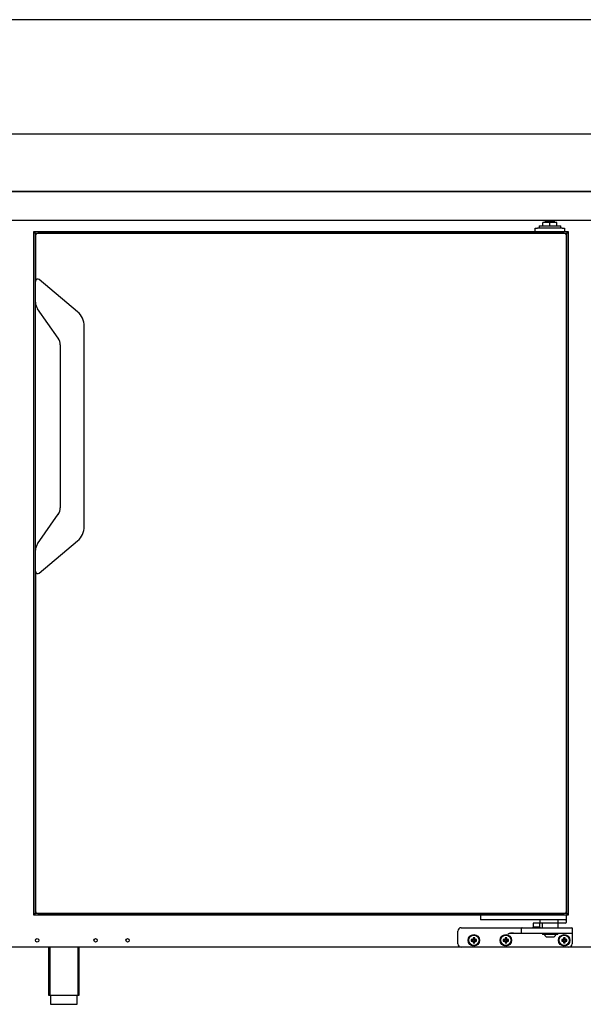
# Model space of a CAD drawing. Units: millimetres. Extents: x 635 to 4107, y 366 to 1401.
# Drawn here: x 1237 to 1262, y 1252 to 1295 of the extents above; entities that cross this region are included whole.
import ezdxf

# ---------------------------------------------------------------- set-up
doc = ezdxf.new("R2010")
doc.units = ezdxf.units.MM
doc.layers.add('DV7_0', color=7, linetype='Continuous')

msp = doc.modelspace()

# ---------------------------------------------------------------- linework, layer by layer
at = {"layer": 'DV7_0', "color": 7}
for p, q in [((1270.755, 1295.343), (1212.253, 1295.343)), ((1285.573, 1290.343), (1212.253, 1290.343)), ((1285.572, 1287.843), (1212.253, 1287.843)), ((1212.751, 1287.842), (1285.075, 1287.842)), ((1212.39, 1286.582), (1285.37, 1286.582)), ((1260.466, 1286.491), (1260.164, 1286.491)), ((1260.164, 1286.341), (1260.164, 1286.491)), ((1260.666, 1286.541), (1260.266, 1286.541)), ((1260.266, 1286.541), (1260.266, 1286.491)), ((1260.768, 1286.491), (1260.466, 1286.491)), ((1260.466, 1286.341), (1260.466, 1286.491)), ((1260.666, 1286.491), (1260.666, 1286.541)), ((1260.768, 1286.341), (1260.768, 1286.491)), ((1237.913, 1256.241), (1237.913, 1286.091)), ((1237.923, 1286.081), (1237.913, 1286.091)), ((1237.913, 1286.091), (1261.263, 1286.091)), ((1237.913, 1286.091), (1237.923, 1286.081)), ((1237.978, 1286.027), (1237.923, 1286.081)), ((1237.923, 1286.081), (1237.978, 1286.027)), ((1237.988, 1286.017), (1237.978, 1286.027)), ((1237.978, 1286.027), (1237.988, 1286.017)), ((1259.828, 1286.091), (1259.828, 1286.241)), ((1259.828, 1286.241), (1259.928, 1286.241)), ((1261.003, 1286.241), (1259.928, 1286.241)), ((1259.991, 1286.341), (1260.941, 1286.341)), ((1259.991, 1286.341), (1259.991, 1286.241)), ((1260.941, 1286.241), (1260.941, 1286.341)), ((1261.003, 1286.241), (1261.103, 1286.241)), ((1261.103, 1286.241), (1261.103, 1286.091)), ((1261.189, 1286.017), (1261.199, 1286.027)), ((1261.199, 1286.027), (1261.189, 1286.017)), ((1261.199, 1286.027), (1261.253, 1286.081)), ((1261.253, 1286.081), (1261.199, 1286.027)), ((1261.253, 1286.081), (1261.263, 1286.091)), ((1261.263, 1286.091), (1261.253, 1286.081)), ((1261.263, 1286.091), (1261.263, 1256.241)), ((1237.988, 1256.316), (1237.988, 1286.017)), ((1238.003, 1286.002), (1237.988, 1286.017)), ((1237.988, 1286.017), (1261.189, 1286.017)), ((1237.988, 1286.017), (1238.003, 1286.002)), ((1237.988, 1285.916), (1237.988, 1283.917)), ((1238.018, 1285.987), (1238.003, 1286.002)), ((1238.003, 1286.002), (1238.018, 1285.987)), ((1261.088, 1286.016), (1238.088, 1286.016)), ((1261.159, 1285.987), (1261.174, 1286.002)), ((1261.174, 1286.002), (1261.159, 1285.987)), ((1261.174, 1286.002), (1261.189, 1286.017)), ((1261.189, 1286.017), (1261.174, 1286.002)), ((1261.188, 1256.416), (1261.188, 1285.916)), ((1261.189, 1286.017), (1261.189, 1256.316)), ((1237.988, 1283.001), (1237.988, 1283.917)), ((1239.826, 1282.589), (1238.153, 1283.993)), ((1237.988, 1272.172), (1237.988, 1283.001)), ((1238.978, 1281.43), (1238.079, 1282.714)), ((1240.119, 1273.212), (1240.119, 1281.961)), ((1239.068, 1281.143), (1239.068, 1274.029)), ((1238.079, 1272.459), (1238.978, 1273.743)), ((1238.153, 1271.18), (1239.826, 1272.583)), ((1237.988, 1271.256), (1237.988, 1272.172)), ((1237.988, 1271.256), (1237.988, 1256.416)), ((1237.923, 1256.251), (1237.913, 1256.241)), ((1237.913, 1256.241), (1237.923, 1256.251)), ((1261.263, 1256.241), (1237.913, 1256.241)), ((1237.978, 1256.306), (1237.923, 1256.251)), ((1237.923, 1256.251), (1237.978, 1256.306)), ((1237.988, 1256.316), (1237.978, 1256.306)), ((1237.978, 1256.306), (1237.988, 1256.316)), ((1238.003, 1256.331), (1237.988, 1256.316)), ((1237.988, 1256.316), (1238.003, 1256.331)), ((1261.189, 1256.316), (1237.988, 1256.316)), ((1238.018, 1256.346), (1238.003, 1256.331)), ((1238.003, 1256.331), (1238.018, 1256.346)), ((1238.088, 1256.316), (1261.088, 1256.316)), ((1257.428, 1256.241), (1257.428, 1256.066)), ((1257.503, 1256.041), (1257.453, 1256.041)), ((1261.103, 1256.041), (1257.503, 1256.041)), ((1260.028, 1256.041), (1260.028, 1255.891)), ((1260.828, 1255.916), (1260.828, 1256.041)), ((1261.153, 1256.041), (1261.103, 1256.041)), ((1261.174, 1256.331), (1261.159, 1256.346)), ((1261.159, 1256.346), (1261.174, 1256.331)), ((1261.189, 1256.316), (1261.174, 1256.331)), ((1261.174, 1256.331), (1261.189, 1256.316)), ((1261.178, 1256.241), (1261.178, 1256.066)), ((1261.178, 1256.066), (1261.178, 1255.916)), ((1261.199, 1256.306), (1261.189, 1256.316)), ((1261.189, 1256.316), (1261.199, 1256.306)), ((1261.253, 1256.251), (1261.199, 1256.306)), ((1261.199, 1256.306), (1261.253, 1256.251)), ((1261.263, 1256.241), (1261.253, 1256.251)), ((1261.253, 1256.251), (1261.263, 1256.241)), ((1256.443, 1254.991), (1256.443, 1255.541)), ((1256.593, 1255.691), (1258.628, 1255.691)), ((1258.628, 1255.691), (1259.253, 1255.691)), ((1259.228, 1255.466), (1259.228, 1255.666)), ((1259.253, 1255.691), (1259.828, 1255.691)), ((1259.728, 1255.716), (1259.703, 1255.691)), ((1259.728, 1255.866), (1259.728, 1255.716)), ((1260.028, 1255.716), (1259.728, 1255.716)), ((1260.003, 1255.891), (1259.753, 1255.891)), ((1259.828, 1255.691), (1260.843, 1255.691)), ((1260.892, 1255.891), (1260.028, 1255.891)), ((1260.028, 1255.716), (1260.028, 1255.866)), ((1260.053, 1255.691), (1260.028, 1255.716)), ((1260.128, 1255.891), (1260.128, 1255.691)), ((1260.828, 1255.691), (1260.828, 1255.891)), ((1260.843, 1255.691), (1261.418, 1255.691)), ((1261.153, 1255.891), (1260.892, 1255.891)), ((1261.443, 1255.666), (1261.443, 1255.466)), ((1257.053, 1255.157), (1257.031, 1255.179)), ((1257.106, 1255.179), (1257.031, 1255.179)), ((1257.031, 1255.179), (1257.031, 1255.104)), ((1257.053, 1255.126), (1257.031, 1255.104)), ((1257.031, 1255.104), (1257.106, 1255.104)), ((1257.128, 1255.157), (1257.053, 1255.157)), ((1257.053, 1255.157), (1257.053, 1255.126)), ((1257.053, 1255.126), (1257.128, 1255.126)), ((1257.128, 1255.232), (1257.106, 1255.254)), ((1257.181, 1255.254), (1257.106, 1255.254)), ((1257.106, 1255.254), (1257.106, 1255.179)), ((1257.128, 1255.157), (1257.106, 1255.179)), ((1257.128, 1255.126), (1257.106, 1255.104)), ((1257.106, 1255.104), (1257.106, 1255.029)), ((1257.159, 1255.232), (1257.128, 1255.232)), ((1257.128, 1255.232), (1257.128, 1255.157)), ((1257.128, 1255.126), (1257.128, 1255.051)), ((1257.159, 1255.232), (1257.181, 1255.254)), ((1257.159, 1255.157), (1257.159, 1255.232)), ((1257.159, 1255.157), (1257.181, 1255.179)), ((1257.234, 1255.157), (1257.159, 1255.157)), ((1257.159, 1255.051), (1257.159, 1255.126)), ((1257.159, 1255.126), (1257.181, 1255.104)), ((1257.159, 1255.126), (1257.234, 1255.126)), ((1257.181, 1255.179), (1257.181, 1255.254)), ((1257.256, 1255.179), (1257.181, 1255.179)), ((1257.181, 1255.029), (1257.181, 1255.104)), ((1257.181, 1255.104), (1257.256, 1255.104)), ((1257.234, 1255.157), (1257.256, 1255.179)), ((1257.234, 1255.126), (1257.234, 1255.157)), ((1257.234, 1255.126), (1257.256, 1255.104)), ((1257.256, 1255.104), (1257.256, 1255.179)), ((1258.453, 1255.157), (1258.431, 1255.179)), ((1258.506, 1255.179), (1258.431, 1255.179)), ((1258.431, 1255.179), (1258.431, 1255.104)), ((1258.453, 1255.126), (1258.431, 1255.104)), ((1258.431, 1255.104), (1258.506, 1255.104)), ((1258.528, 1255.157), (1258.453, 1255.157)), ((1258.453, 1255.157), (1258.453, 1255.126)), ((1258.453, 1255.126), (1258.528, 1255.126)), ((1258.528, 1255.232), (1258.506, 1255.254)), ((1258.581, 1255.254), (1258.506, 1255.254)), ((1258.506, 1255.254), (1258.506, 1255.179)), ((1258.528, 1255.157), (1258.506, 1255.179)), ((1258.528, 1255.126), (1258.506, 1255.104)), ((1258.506, 1255.104), (1258.506, 1255.029)), ((1258.559, 1255.232), (1258.528, 1255.232)), ((1258.528, 1255.232), (1258.528, 1255.157)), ((1258.528, 1255.126), (1258.528, 1255.051)), ((1258.559, 1255.232), (1258.581, 1255.254)), ((1258.559, 1255.157), (1258.559, 1255.232)), ((1258.559, 1255.157), (1258.581, 1255.179)), ((1258.634, 1255.157), (1258.559, 1255.157)), ((1258.559, 1255.051), (1258.559, 1255.126)), ((1258.559, 1255.126), (1258.581, 1255.104)), ((1258.559, 1255.126), (1258.634, 1255.126)), ((1258.581, 1255.179), (1258.581, 1255.254)), ((1258.656, 1255.179), (1258.581, 1255.179)), ((1258.581, 1255.029), (1258.581, 1255.104)), ((1258.581, 1255.104), (1258.656, 1255.104)), ((1258.634, 1255.157), (1258.656, 1255.179)), ((1258.634, 1255.126), (1258.634, 1255.157)), ((1258.634, 1255.126), (1258.656, 1255.104)), ((1258.656, 1255.104), (1258.656, 1255.179)), ((1259.253, 1255.441), (1258.873, 1255.441)), ((1259.828, 1255.441), (1259.253, 1255.441)), ((1260.843, 1255.441), (1259.828, 1255.441)), ((1260.138, 1255.441), (1260.138, 1255.401)), ((1260.818, 1255.401), (1260.138, 1255.401)), ((1260.353, 1255.291), (1260.604, 1255.291)), ((1260.818, 1255.401), (1260.818, 1255.441)), ((1261.418, 1255.441), (1260.843, 1255.441)), ((1261.003, 1255.157), (1260.981, 1255.179)), ((1261.056, 1255.179), (1260.981, 1255.179)), ((1260.981, 1255.179), (1260.981, 1255.104)), ((1261.003, 1255.126), (1260.981, 1255.104)), ((1260.981, 1255.104), (1261.056, 1255.104)), ((1261.078, 1255.157), (1261.003, 1255.157)), ((1261.003, 1255.157), (1261.003, 1255.126)), ((1261.003, 1255.126), (1261.078, 1255.126)), ((1261.078, 1255.232), (1261.056, 1255.254)), ((1261.131, 1255.254), (1261.056, 1255.254)), ((1261.056, 1255.254), (1261.056, 1255.179)), ((1261.078, 1255.157), (1261.056, 1255.179)), ((1261.078, 1255.126), (1261.056, 1255.104)), ((1261.056, 1255.104), (1261.056, 1255.029)), ((1261.109, 1255.232), (1261.078, 1255.232)), ((1261.078, 1255.232), (1261.078, 1255.157)), ((1261.078, 1255.126), (1261.078, 1255.051)), ((1261.109, 1255.232), (1261.131, 1255.254)), ((1261.109, 1255.157), (1261.109, 1255.232)), ((1261.109, 1255.157), (1261.131, 1255.179)), ((1261.184, 1255.157), (1261.109, 1255.157)), ((1261.109, 1255.051), (1261.109, 1255.126)), ((1261.109, 1255.126), (1261.131, 1255.104)), ((1261.109, 1255.126), (1261.184, 1255.126)), ((1261.131, 1255.179), (1261.131, 1255.254)), ((1261.206, 1255.179), (1261.131, 1255.179)), ((1261.131, 1255.029), (1261.131, 1255.104)), ((1261.131, 1255.104), (1261.206, 1255.104)), ((1261.184, 1255.157), (1261.206, 1255.179)), ((1261.184, 1255.126), (1261.184, 1255.157)), ((1261.184, 1255.126), (1261.206, 1255.104)), ((1261.206, 1255.104), (1261.206, 1255.179)), ((1261.443, 1255.466), (1261.443, 1255.416)), ((1261.443, 1255.416), (1261.443, 1254.991)), ((1256.593, 1254.841), (1215.158, 1254.841)), ((1238.549, 1254.841), (1238.549, 1252.746)), ((1238.611, 1254.841), (1238.611, 1252.746)), ((1239.838, 1254.841), (1239.838, 1252.746)), ((1239.899, 1252.746), (1239.899, 1254.841)), ((1261.293, 1254.841), (1256.593, 1254.841)), ((1257.128, 1255.051), (1257.106, 1255.029)), ((1257.106, 1255.029), (1257.181, 1255.029)), ((1257.128, 1255.051), (1257.159, 1255.051)), ((1257.159, 1255.051), (1257.181, 1255.029)), ((1258.528, 1255.051), (1258.506, 1255.029)), ((1258.506, 1255.029), (1258.581, 1255.029)), ((1258.528, 1255.051), (1258.559, 1255.051)), ((1258.559, 1255.051), (1258.581, 1255.029)), ((1261.078, 1255.051), (1261.056, 1255.029)), ((1261.056, 1255.029), (1261.131, 1255.029)), ((1261.078, 1255.051), (1261.109, 1255.051)), ((1261.109, 1255.051), (1261.131, 1255.029)), ((1283.448, 1254.841), (1261.293, 1254.841)), ((1238.549, 1252.746), (1239.899, 1252.746)), ((1238.637, 1252.746), (1238.637, 1252.346)), ((1239.812, 1252.346), (1239.812, 1252.746)), ((1238.637, 1252.346), (1239.812, 1252.346))]:
    msp.add_line(p, q, dxfattribs=at)
for centre, radius in [((1238.062, 1255.141), 0.075), ((1240.612, 1255.141), 0.075), ((1242.012, 1255.141), 0.075), ((1257.143, 1255.141), 0.25), ((1257.143, 1255.141), 0.225), ((1258.543, 1255.141), 0.25), ((1258.543, 1255.141), 0.225), ((1261.093, 1255.141), 0.25), ((1261.093, 1255.141), 0.225)]:
    msp.add_circle(centre, radius, dxfattribs=at)
for centre, radius, start, end in [((1260.378, 1286.541), 0.1, 156.1089, 180), ((1260.553, 1286.541), 0.1, 0, 23.8911), ((1238.088, 1285.916), 0.1, 90, 180), ((1261.088, 1285.916), 0.1, 0, 90), ((1238.088, 1283.917), 0.1, 50, 180), ((1238.488, 1283.001), 0.5, 180, 215), ((1239.298, 1281.961), 0.82, 0, 50), ((1238.568, 1281.143), 0.5, 0, 35), ((1238.568, 1274.029), 0.5, 325, 0), ((1239.298, 1273.212), 0.82, 310, 0), ((1238.488, 1272.172), 0.5, 145, 180), ((1238.088, 1271.256), 0.1, 180, 310), ((1238.088, 1256.416), 0.1, 180, 270), ((1261.088, 1256.416), 0.1, 270, 0), ((1257.453, 1256.066), 0.025, 180, 270), ((1261.153, 1256.066), 0.025, 270, 0), ((1256.593, 1255.541), 0.15, 90, 180), ((1259.253, 1255.666), 0.025, 90, 180), ((1259.753, 1255.866), 0.025, 90, 180), ((1260.003, 1255.866), 0.025, 0, 90), ((1261.153, 1255.916), 0.025, 270, 0), ((1261.418, 1255.666), 0.025, 0, 90), ((1258.931, 1254.573), 0.895, 94.2878, 109.7201), ((1258.934, 1253.635), 1.807, 91.9214, 99.7337), ((1259.253, 1255.466), 0.025, 180, 270), ((1260.353, 1255.416), 0.125, 186.8921, 270), ((1260.604, 1255.416), 0.125, 270, 353.1079), ((1261.418, 1255.466), 0.025, 270, 0), ((1256.593, 1254.991), 0.15, 180, 270), ((1261.293, 1254.991), 0.15, 270, 0)]:
    msp.add_arc(centre, radius, start, end, dxfattribs=at)
msp.add_open_spline([(1260.892, 1255.891), (1260.88, 1255.891), (1260.868, 1255.893), (1260.851, 1255.897), (1260.845, 1255.899), (1260.837, 1255.904), (1260.834, 1255.906), (1260.83, 1255.91), (1260.828, 1255.913), (1260.828, 1255.916)], degree=3, knots=[0, 0, 0, 0, 0.5, 0.5, 0.75, 0.75, 0.875, 0.875, 1, 1, 1, 1], dxfattribs=at)

doc.saveas('drawing.dxf')
